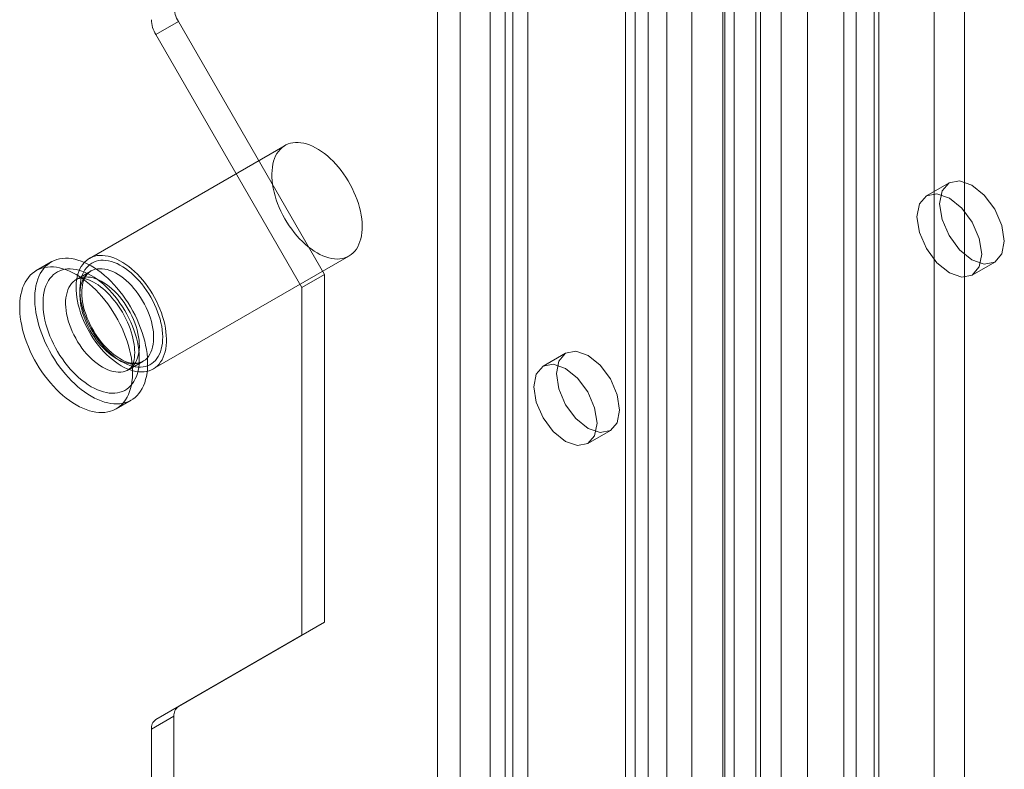
# Model space of a CAD drawing. Units: millimetres. Extents: x 0 to 420, y 0 to 297.
# Drawn here: x 356 to 361, y 101 to 104 of the extents above; entities that cross this region are included whole.
import ezdxf

# ---------------------------------------------------------------- set-up
doc = ezdxf.new("R2010")
doc.units = ezdxf.units.MM

msp = doc.modelspace()

# ---------------------------------------------------------------- linework, layer by layer
at = {"color": 7, "linetype": 'Continuous', "lineweight": 15}
for p, q in [((360.3435, 190.1008), (360.3435, 92.944)), ((360.4849, 92.8624), (360.4849, 190.0192)), ((360.0606, 93.1016), (360.0606, 189.9433)), ((359.9192, 93.0199), (359.9192, 189.8617)), ((359.6247, 189.6623), (359.6247, 96.0051)), ((360.0826, 96.0282), (360.0826, 189.6854)), ((359.7476, 189.6126), (359.7476, 95.9554)), ((359.9765, 95.967), (359.9765, 189.6242)), ((359.4039, 95.7451), (359.4039, 189.5581)), ((359.3598, 189.5074), (359.3598, 95.6868)), ((359.5267, 95.6954), (359.5267, 189.5085)), ((359.5047, 189.485), (359.5047, 95.6644)), ((359.205, 189.4188), (359.205, 95.1084)), ((359.3499, 189.3964), (359.3499, 95.086)), ((359, 189.2081), (359, 97.3473)), ((358.8939, 189.1469), (358.8939, 97.2861)), ((358.9378, 97.2248), (358.9378, 189.0857)), ((359.0878, 97.2248), (359.0878, 189.0857)), ((358.8939, 97.1636), (358.8939, 189.0244)), ((359, 97.1024), (359, 188.9632)), ((358.1161, 96.837), (358.1161, 188.6979)), ((358.3282, 188.6979), (358.3282, 96.837)), ((358.01, 96.7758), (358.01, 188.6366)), ((358.4343, 188.6366), (358.4343, 96.7758)), ((358.3636, 117.5625), (358.3636, 100.3217)), ((358.2575, 117.5012), (358.2575, 100.2605)), ((356.6872, 104.2928), (356.7933, 104.354)), ((356.7933, 104.354), (357.4797, 103.1652)), ((356.6872, 104.2928), (357.3736, 103.1039)), ((357.2943, 103.7718), (356.3751, 103.2411)), ((360.4127, 103.5964), (360.3067, 103.5352)), ((356.1962, 103.2245), (356.1255, 103.1836)), ((356.6751, 102.7215), (357.5943, 103.2522)), ((360.5217, 103.1628), (360.6277, 103.224)), ((356.3814, 103.1813), (356.3142, 103.1425)), ((357.3736, 103.1039), (357.4797, 103.1652)), ((357.4797, 103.1652), (357.4797, 101.5321)), ((357.3736, 103.1039), (357.3736, 101.4709)), ((356.5592, 102.7181), (356.6264, 102.7569)), ((358.6121, 102.7958), (358.5061, 102.7346)), ((356.5004, 102.5341), (356.5711, 102.5749)), ((358.716, 102.3708), (358.8221, 102.4321)), ((357.4797, 101.5321), (356.7933, 101.1357)), ((357.3736, 101.4709), (357.4797, 101.5321)), ((357.3736, 101.4709), (356.6872, 101.0745)), ((356.7933, 101.1357), (356.6872, 101.0745)), ((356.6665, 101.0287), (356.7726, 101.0899)), ((356.7726, 101.0899), (356.7726, 97.6943)), ((356.6665, 101.0287), (356.6665, 97.633))]:
    msp.add_line(p, q, dxfattribs=at)
at = {"color": 7, "linetype": 'Continuous', "lineweight": 15, "flags": 128}
for points in [[(357.4443, 103.267), (357.4583, 103.2595), (357.4723, 103.253), (357.4861, 103.2477), (357.4998, 103.2435), (357.5132, 103.2405), (357.5263, 103.2387), (357.5391, 103.2381), (357.5514, 103.2387), (357.5633, 103.2405), (357.5746, 103.2435), (357.5854, 103.2476), (357.5956, 103.2529), (357.6051, 103.2593), (357.6139, 103.2669), (357.6219, 103.2755), (357.6292, 103.2851), (357.6357, 103.2958), (357.6413, 103.3074), (357.6461, 103.3198), (357.65, 103.3331), (357.653, 103.3472), (357.655, 103.3621), (357.6562, 103.3775), (357.6564, 103.3936), (357.6557, 103.4102), (357.6541, 103.4272), (357.6516, 103.4446), (357.6481, 103.4623), (357.6438, 103.4802), (357.6386, 103.4983), (357.6325, 103.5164), (357.6256, 103.5344), (357.618, 103.5524), (357.6095, 103.5703), (357.6004, 103.5878), (357.5906, 103.605), (357.5801, 103.6219), (357.569, 103.6382), (357.5574, 103.654), (357.5453, 103.6692), (357.5327, 103.6836), (357.5198, 103.6974), (357.5065, 103.7103), (357.493, 103.7223), (357.4792, 103.7335), (357.4653, 103.7436), (357.4513, 103.7528), (357.4373, 103.7609), (357.4233, 103.7679), (357.4094, 103.7738), (357.3957, 103.7785), (357.3821, 103.7821), (357.3688, 103.7845), (357.3559, 103.7857), (357.3434, 103.7857), (357.3312, 103.7845), (357.3196, 103.7822), (357.3086, 103.7786), (357.2981, 103.7739), (357.2882, 103.768), (357.2791, 103.761), (357.2707, 103.7529), (357.263, 103.7438), (357.2561, 103.7337), (357.2501, 103.7225), (357.2448, 103.7105), (357.2405, 103.6976), (357.2371, 103.6839), (357.2345, 103.6694), (357.2329, 103.6543), (357.2322, 103.6385), (357.2324, 103.6222), (357.2336, 103.6054), (357.2357, 103.5881), (357.2387, 103.5706), (357.2426, 103.5528), (357.2473, 103.5348), (357.253, 103.5167), (357.2594, 103.4986), (357.2667, 103.4805), (357.2748, 103.4626), (357.2836, 103.4449), (357.2931, 103.4275), (357.3032, 103.4105), (357.314, 103.3939), (357.3254, 103.3778), (357.3372, 103.3623), (357.3496, 103.3475), (357.3623, 103.3334), (357.3754, 103.3201), (357.3889, 103.3076), (357.4025, 103.296), (357.4163, 103.2853), (357.4303, 103.2757), (357.4443, 103.267)], [(360.3682, 103.498), (360.3798, 103.4241), (360.4127, 103.3481), (360.4621, 103.2816), (360.5202, 103.2347), (360.5784, 103.2144), (360.6277, 103.224), (360.6607, 103.2619), (360.6723, 103.3224), (360.6607, 103.3963), (360.6277, 103.4723), (360.5784, 103.5388), (360.5202, 103.5858), (360.4621, 103.606), (360.4127, 103.5964), (360.3798, 103.5585), (360.3682, 103.498)], [(360.2621, 103.4367), (360.2737, 103.3629), (360.3067, 103.2869), (360.356, 103.2204), (360.4142, 103.1734), (360.4723, 103.1532), (360.5217, 103.1628), (360.5546, 103.2007), (360.5662, 103.2612), (360.5546, 103.3351), (360.5217, 103.4111), (360.4723, 103.4776), (360.4142, 103.5245), (360.356, 103.5448), (360.3067, 103.5352), (360.2737, 103.4972), (360.2621, 103.4367)], [(356.3837, 102.5935), (356.3994, 102.585), (356.415, 102.5775), (356.4306, 102.5712), (356.4459, 102.5661), (356.4611, 102.5621), (356.476, 102.5594), (356.4906, 102.5578), (356.5047, 102.5574), (356.5185, 102.5582), (356.5318, 102.5602), (356.5446, 102.5634), (356.5568, 102.5678), (356.5684, 102.5734), (356.5793, 102.5801), (356.5896, 102.5879), (356.5991, 102.5968), (356.6079, 102.6068), (356.6159, 102.6178), (356.623, 102.6298), (356.6294, 102.6428), (356.6349, 102.6566), (356.6394, 102.6713), (356.6431, 102.6868), (356.6459, 102.7031), (356.6478, 102.72), (356.6487, 102.7376), (356.6487, 102.7558), (356.6478, 102.7744), (356.6459, 102.7935), (356.6431, 102.813), (356.6394, 102.8327), (356.6349, 102.8527), (356.6294, 102.8729), (356.623, 102.8932), (356.6159, 102.9135), (356.6079, 102.9337), (356.5991, 102.9538), (356.5896, 102.9738), (356.5793, 102.9934), (356.5684, 103.0128), (356.5568, 103.0317), (356.5446, 103.0502), (356.5318, 103.0681), (356.5185, 103.0855), (356.5047, 103.1022), (356.4906, 103.1182), (356.476, 103.1334), (356.4611, 103.1478), (356.4459, 103.1614), (356.4306, 103.174), (356.415, 103.1856), (356.3994, 103.1963), (356.3837, 103.2059), (356.368, 103.2144), (356.3523, 103.2219), (356.3368, 103.2281), (356.3214, 103.2333), (356.3062, 103.2373), (356.2913, 103.24), (356.2768, 103.2416), (356.2626, 103.242), (356.2488, 103.2412), (356.2355, 103.2392), (356.2228, 103.236), (356.2106, 103.2316), (356.199, 103.226), (356.188, 103.2193), (356.1778, 103.2115), (356.1682, 103.2026), (356.1594, 103.1926), (356.1514, 103.1816), (356.1443, 103.1696), (356.1379, 103.1566), (356.1325, 103.1428), (356.1279, 103.1281), (356.1242, 103.1126), (356.1214, 103.0963), (356.1195, 103.0794), (356.1186, 103.0618), (356.1186, 103.0436), (356.1195, 103.025), (356.1214, 103.0059), (356.1242, 102.9864), (356.1279, 102.9666), (356.1325, 102.9466), (356.1379, 102.9265), (356.1443, 102.9062), (356.1514, 102.8859), (356.1594, 102.8657), (356.1682, 102.8456), (356.1778, 102.8256), (356.188, 102.806), (356.199, 102.7866), (356.2106, 102.7677), (356.2228, 102.7492), (356.2355, 102.7312), (356.2488, 102.7139), (356.2626, 102.6972), (356.2768, 102.6812), (356.2913, 102.666), (356.3062, 102.6515), (356.3214, 102.638), (356.3368, 102.6254), (356.3523, 102.6137), (356.368, 102.6031), (356.3837, 102.5935)], [(356.5251, 102.7364), (356.5391, 102.7288), (356.5531, 102.7224), (356.5669, 102.717), (356.5805, 102.7129), (356.594, 102.7099), (356.6071, 102.7081), (356.6198, 102.7075), (356.6322, 102.7081), (356.644, 102.7098), (356.6554, 102.7128), (356.6662, 102.717), (356.6763, 102.7223), (356.6858, 102.7287), (356.6946, 102.7362), (356.7027, 102.7448), (356.7099, 102.7545), (356.7164, 102.7651), (356.7221, 102.7767), (356.7268, 102.7892), (356.7307, 102.8025), (356.7337, 102.8166), (356.7358, 102.8314), (356.737, 102.8469), (356.7372, 102.8629), (356.7365, 102.8795), (356.7349, 102.8965), (356.7323, 102.9139), (356.7289, 102.9316), (356.7246, 102.9495), (356.7193, 102.9676), (356.7133, 102.9857), (356.7064, 103.0038), (356.6987, 103.0218), (356.6903, 103.0396), (356.6812, 103.0571), (356.6713, 103.0744), (356.6608, 103.0912), (356.6498, 103.1075), (356.6382, 103.1233), (356.626, 103.1385), (356.6135, 103.153), (356.6006, 103.1667), (356.5873, 103.1796), (356.5737, 103.1917), (356.56, 103.2028), (356.5461, 103.213), (356.5321, 103.2221), (356.5181, 103.2302), (356.5041, 103.2372), (356.4902, 103.2431), (356.4764, 103.2479), (356.4629, 103.2514), (356.4496, 103.2538), (356.4367, 103.255), (356.4241, 103.2551), (356.412, 103.2539), (356.4004, 103.2515), (356.3893, 103.2479), (356.3788, 103.2432), (356.369, 103.2373), (356.3599, 103.2303), (356.3514, 103.2223), (356.3438, 103.2131), (356.3369, 103.203), (356.3308, 103.1919), (356.3256, 103.1798), (356.3213, 103.1669), (356.3178, 103.1532), (356.3153, 103.1388), (356.3137, 103.1236), (356.313, 103.1078), (356.3132, 103.0915), (356.3144, 103.0747), (356.3164, 103.0575), (356.3194, 103.0399), (356.3233, 103.0221), (356.3281, 103.0041), (356.3337, 102.986), (356.3402, 102.9679), (356.3475, 102.9499), (356.3555, 102.932), (356.3643, 102.9143), (356.3738, 102.8969), (356.384, 102.8798), (356.3948, 102.8632), (356.4061, 102.8472), (356.418, 102.8317), (356.4303, 102.8169), (356.4431, 102.8027), (356.4562, 102.7894), (356.4696, 102.7769), (356.4833, 102.7653), (356.4971, 102.7547), (356.5111, 102.745), (356.5251, 102.7364)], [(356.5251, 102.7568), (356.5385, 102.7496), (356.5518, 102.7435), (356.5651, 102.7385), (356.5781, 102.7347), (356.5909, 102.732), (356.6034, 102.7306), (356.6154, 102.7303), (356.6271, 102.7313), (356.6383, 102.7334), (356.6489, 102.7367), (356.659, 102.7412), (356.6684, 102.7468), (356.6771, 102.7536), (356.6851, 102.7614), (356.6924, 102.7703), (356.6988, 102.7801), (356.7044, 102.791), (356.7092, 102.8027), (356.7131, 102.8153), (356.716, 102.8287), (356.7181, 102.8428), (356.7193, 102.8576), (356.7195, 102.873), (356.7188, 102.8889), (356.7172, 102.9052), (356.7147, 102.9219), (356.7112, 102.9388), (356.7069, 102.956), (356.7017, 102.9733), (356.6957, 102.9906), (356.6888, 103.0079), (356.6812, 103.0251), (356.6728, 103.042), (356.6638, 103.0587), (356.654, 103.075), (356.6437, 103.0908), (356.6328, 103.1061), (356.6213, 103.1209), (356.6095, 103.1349), (356.5972, 103.1483), (356.5845, 103.1608), (356.5716, 103.1725), (356.5585, 103.1833), (356.5452, 103.1931), (356.5318, 103.2019), (356.5184, 103.2096), (356.505, 103.2163), (356.4917, 103.2218), (356.4785, 103.2262), (356.4656, 103.2295), (356.453, 103.2315), (356.4407, 103.2324), (356.4288, 103.232), (356.4174, 103.2305), (356.4065, 103.2277), (356.3961, 103.2238), (356.3864, 103.2188), (356.3773, 103.2126), (356.369, 103.2053), (356.3613, 103.197), (356.3545, 103.1876), (356.3485, 103.1772), (356.3433, 103.1659), (356.3389, 103.1537), (356.3355, 103.1407), (356.333, 103.127), (356.3313, 103.1125), (356.3307, 103.0974), (356.3309, 103.0818), (356.332, 103.0657), (356.3341, 103.0492), (356.3371, 103.0324), (356.341, 103.0153), (356.3458, 102.998), (356.3514, 102.9807), (356.3578, 102.9634), (356.365, 102.9462), (356.373, 102.9291), (356.3818, 102.9123), (356.3912, 102.8958), (356.4012, 102.8797), (356.4119, 102.8641), (356.423, 102.8491), (356.4347, 102.8347), (356.4468, 102.821), (356.4593, 102.808), (356.4721, 102.7959), (356.4851, 102.7847), (356.4983, 102.7744), (356.5117, 102.7651), (356.5251, 102.7568)], [(356.3129, 102.5527), (356.3287, 102.5441), (356.3443, 102.5367), (356.3599, 102.5304), (356.3752, 102.5253), (356.3904, 102.5213), (356.4053, 102.5185), (356.4198, 102.5169), (356.434, 102.5166), (356.4478, 102.5174), (356.4611, 102.5194), (356.4739, 102.5226), (356.4861, 102.527), (356.4976, 102.5325), (356.5086, 102.5392), (356.5189, 102.5471), (356.5284, 102.556), (356.5372, 102.566), (356.5452, 102.577), (356.5523, 102.589), (356.5587, 102.6019), (356.5641, 102.6158), (356.5687, 102.6305), (356.5724, 102.646), (356.5752, 102.6623), (356.5771, 102.6792), (356.578, 102.6968), (356.578, 102.7149), (356.5771, 102.7336), (356.5752, 102.7527), (356.5724, 102.7721), (356.5687, 102.7919), (356.5641, 102.8119), (356.5587, 102.8321), (356.5523, 102.8524), (356.5452, 102.8726), (356.5372, 102.8929), (356.5284, 102.913), (356.5189, 102.9329), (356.5086, 102.9526), (356.4976, 102.9719), (356.4861, 102.9909), (356.4739, 103.0094), (356.4611, 103.0273), (356.4478, 103.0447), (356.434, 103.0614), (356.4198, 103.0774), (356.4053, 103.0926), (356.3904, 103.107), (356.3752, 103.1206), (356.3599, 103.1332), (356.3443, 103.1448), (356.3287, 103.1555), (356.3129, 103.1651), (356.2972, 103.1736), (356.2816, 103.181), (356.266, 103.1873), (356.2507, 103.1925), (356.2355, 103.1964), (356.2206, 103.1992), (356.2061, 103.2008), (356.1919, 103.2012), (356.1781, 103.2004), (356.1648, 103.1984), (356.152, 103.1951), (356.1398, 103.1908), (356.1282, 103.1852), (356.1173, 103.1785), (356.107, 103.1707), (356.0975, 103.1618), (356.0887, 103.1518), (356.0807, 103.1408), (356.0736, 103.1288), (356.0672, 103.1158), (356.0618, 103.102), (356.0572, 103.0872), (356.0535, 103.0717), (356.0507, 103.0555), (356.0488, 103.0385), (356.0479, 103.021), (356.0479, 103.0028), (356.0488, 102.9842), (356.0507, 102.9651), (356.0535, 102.9456), (356.0572, 102.9258), (356.0618, 102.9058), (356.0672, 102.8856), (356.0736, 102.8654), (356.0807, 102.8451), (356.0887, 102.8249), (356.0975, 102.8047), (356.107, 102.7848), (356.1173, 102.7651), (356.1282, 102.7458), (356.1398, 102.7269), (356.152, 102.7084), (356.1648, 102.6904), (356.1781, 102.6731), (356.1919, 102.6564), (356.2061, 102.6404), (356.2206, 102.6251), (356.2355, 102.6107), (356.2507, 102.5972), (356.266, 102.5846), (356.2816, 102.5729), (356.2972, 102.5623), (356.3129, 102.5527)], [(356.3837, 102.6384), (356.3982, 102.6306), (356.4126, 102.6238), (356.4269, 102.6182), (356.4411, 102.6138), (356.455, 102.6105), (356.4686, 102.6085), (356.4818, 102.6076), (356.4947, 102.6079), (356.5071, 102.6094), (356.519, 102.6122), (356.5303, 102.6161), (356.5411, 102.6211), (356.5512, 102.6273), (356.5606, 102.6347), (356.5692, 102.6431), (356.5772, 102.6525), (356.5843, 102.663), (356.5906, 102.6745), (356.596, 102.6869), (356.6006, 102.7001), (356.6043, 102.7142), (356.607, 102.729), (356.6089, 102.7446), (356.6098, 102.7608), (356.6098, 102.7775), (356.6089, 102.7948), (356.607, 102.8124), (356.6043, 102.8305), (356.6006, 102.8488), (356.596, 102.8673), (356.5906, 102.886), (356.5843, 102.9047), (356.5772, 102.9234), (356.5692, 102.942), (356.5606, 102.9605), (356.5512, 102.9787), (356.5411, 102.9965), (356.5303, 103.014), (356.519, 103.031), (356.5071, 103.0474), (356.4947, 103.0633), (356.4818, 103.0784), (356.4686, 103.0929), (356.455, 103.1065), (356.4411, 103.1193), (356.4269, 103.1312), (356.4126, 103.1421), (356.3982, 103.1521), (356.3837, 103.161), (356.3692, 103.1688), (356.3547, 103.1755), (356.3404, 103.1811), (356.3263, 103.1856), (356.3124, 103.1888), (356.2987, 103.1909), (356.2855, 103.1918), (356.2726, 103.1915), (356.2602, 103.1899), (356.2483, 103.1872), (356.237, 103.1833), (356.2262, 103.1783), (356.2162, 103.1721), (356.2068, 103.1647), (356.1981, 103.1563), (356.1902, 103.1468), (356.183, 103.1364), (356.1768, 103.1249), (356.1713, 103.1125), (356.1667, 103.0993), (356.1631, 103.0852), (356.1603, 103.0703), (356.1584, 103.0548), (356.1575, 103.0386), (356.1575, 103.0219), (356.1584, 103.0046), (356.1603, 102.9869), (356.1631, 102.9689), (356.1667, 102.9506), (356.1713, 102.932), (356.1768, 102.9134), (356.183, 102.8946), (356.1902, 102.8759), (356.1981, 102.8573), (356.2068, 102.8389), (356.2162, 102.8207), (356.2262, 102.8029), (356.237, 102.7854), (356.2483, 102.7684), (356.2602, 102.752), (356.2726, 102.7361), (356.2855, 102.721), (356.2987, 102.7065), (356.3124, 102.6929), (356.3263, 102.6801), (356.3404, 102.6682), (356.3547, 102.6572), (356.3692, 102.6473), (356.3837, 102.6384)], [(356.5039, 102.769), (356.5167, 102.7622), (356.5294, 102.7565), (356.542, 102.7519), (356.5543, 102.7486), (356.5664, 102.7464), (356.5782, 102.7455), (356.5896, 102.7458), (356.6004, 102.7473), (356.6108, 102.75), (356.6206, 102.7539), (356.6297, 102.759), (356.6382, 102.7652), (356.6459, 102.7725), (356.6528, 102.7809), (356.6589, 102.7904), (356.6642, 102.8008), (356.6686, 102.8122), (356.6721, 102.8243), (356.6747, 102.8373), (356.6764, 102.851), (356.6771, 102.8654), (356.6768, 102.8803), (356.6757, 102.8957), (356.6735, 102.9115), (356.6705, 102.9276), (356.6665, 102.944), (356.6617, 102.9605), (356.656, 102.977), (356.6494, 102.9935), (356.6421, 103.0098), (356.634, 103.026), (356.6252, 103.0418), (356.6158, 103.0572), (356.6057, 103.0721), (356.5951, 103.0865), (356.5839, 103.1003), (356.5724, 103.1133), (356.5604, 103.1255), (356.5482, 103.1369), (356.5357, 103.1474), (356.523, 103.1568), (356.5103, 103.1653), (356.4975, 103.1727), (356.4847, 103.179), (356.472, 103.1841), (356.4595, 103.1881), (356.4473, 103.1908), (356.4354, 103.1924), (356.4238, 103.1927), (356.4127, 103.1918), (356.402, 103.1897), (356.392, 103.1864), (356.3825, 103.1819), (356.3737, 103.1762), (356.3656, 103.1695), (356.3583, 103.1616), (356.3517, 103.1526), (356.346, 103.1427), (356.3412, 103.1318), (356.3372, 103.12), (356.3342, 103.1074), (356.3321, 103.0941), (356.3309, 103.08), (356.3307, 103.0654), (356.3314, 103.0502), (356.333, 103.0346), (356.3356, 103.0186), (356.3391, 103.0024), (356.3435, 102.986), (356.3488, 102.9694), (356.3549, 102.9529), (356.3619, 102.9365), (356.3696, 102.9202), (356.378, 102.9043), (356.3872, 102.8886), (356.3969, 102.8734), (356.4073, 102.8588), (356.4182, 102.8447), (356.4295, 102.8313), (356.4413, 102.8187), (356.4534, 102.8069), (356.4658, 102.7959), (356.4783, 102.7859), (356.4911, 102.777), (356.5039, 102.769)], [(356.5189, 102.7705), (356.5129, 102.7741), (356.5015, 102.7816), (356.49, 102.79), (356.4785, 102.7993), (356.4672, 102.8094), (356.456, 102.8203), (356.445, 102.832), (356.4343, 102.8443), (356.4239, 102.8573), (356.414, 102.8708), (356.4045, 102.8849), (356.3955, 102.8994), (356.387, 102.9142), (356.3792, 102.9293), (356.3719, 102.9446), (356.3653, 102.96), (356.3595, 102.9755), (356.3543, 102.9909), (356.3499, 103.0063), (356.3463, 103.0214), (356.3434, 103.0362), (356.3413, 103.0507), (356.34, 103.0647), (356.3394, 103.0782), (356.3396, 103.0912), (356.3406, 103.1034), (356.3422, 103.115), (356.3445, 103.1258), (356.3474, 103.1358), (356.3509, 103.145), (356.355, 103.1534), (356.3597, 103.1609), (356.3649, 103.1675), (356.3706, 103.1734), (356.377, 103.1785), (356.3812, 103.1812)], [(356.4367, 102.7303), (356.4495, 102.7234), (356.4622, 102.7177), (356.4748, 102.7132), (356.4872, 102.7098), (356.4993, 102.7076), (356.511, 102.7067), (356.5224, 102.707), (356.5333, 102.7085), (356.5436, 102.7112), (356.5534, 102.7151), (356.5625, 102.7202), (356.571, 102.7264), (356.5787, 102.7337), (356.5856, 102.7422), (356.5918, 102.7516), (356.5971, 102.762), (356.6015, 102.7734), (356.605, 102.7856), (356.6075, 102.7986), (356.6092, 102.8123), (356.6099, 102.8266), (356.6097, 102.8415), (356.6085, 102.8569), (356.6064, 102.8727), (356.6033, 102.8889), (356.5994, 102.9052), (356.5945, 102.9217), (356.5888, 102.9382), (356.5823, 102.9547), (356.5749, 102.9711), (356.5669, 102.9872), (356.5581, 103.003), (356.5486, 103.0184), (356.5385, 103.0334), (356.5279, 103.0477), (356.5168, 103.0615), (356.5052, 103.0745), (356.4933, 103.0867), (356.481, 103.0981), (356.4685, 103.1086), (356.4559, 103.1181), (356.4431, 103.1265), (356.4303, 103.1339), (356.4175, 103.1402), (356.4049, 103.1453), (356.3924, 103.1493), (356.3801, 103.1521), (356.3682, 103.1536), (356.3566, 103.1539), (356.3455, 103.153), (356.3349, 103.1509), (356.3248, 103.1476), (356.3153, 103.1431), (356.3065, 103.1375), (356.2984, 103.1307), (356.2911, 103.1228), (356.2846, 103.1139), (356.2789, 103.1039), (356.274, 103.093), (356.2701, 103.0812), (356.267, 103.0686), (356.2649, 103.0553), (356.2637, 103.0412), (356.2635, 103.0266), (356.2642, 103.0114), (356.2658, 102.9958), (356.2684, 102.9798), (356.2719, 102.9636), (356.2763, 102.9472), (356.2816, 102.9307), (356.2877, 102.9141), (356.2947, 102.8977), (356.3024, 102.8815), (356.3108, 102.8655), (356.32, 102.8498), (356.3298, 102.8347), (356.3401, 102.82), (356.351, 102.8059), (356.3624, 102.7925), (356.3741, 102.7799), (356.3862, 102.7681), (356.3986, 102.7572), (356.4112, 102.7472), (356.4239, 102.7382), (356.4367, 102.7303)], [(356.3142, 103.1425), (356.3149, 103.1429), (356.3197, 103.145), (356.3244, 103.1463), (356.3294, 103.1471), (356.335, 103.1474), (356.3419, 103.1471), (356.3493, 103.1461), (356.3574, 103.1444), (356.366, 103.1419), (356.3752, 103.1385), (356.3848, 103.1342), (356.3948, 103.1291), (356.4052, 103.1231), (356.4159, 103.1161), (356.4267, 103.1082), (356.4377, 103.0995), (356.4487, 103.0899), (356.4597, 103.0795), (356.4706, 103.0683), (356.4813, 103.0564), (356.4918, 103.0437), (356.502, 103.0305), (356.5118, 103.0168), (356.5213, 103.0025), (356.5302, 102.9878), (356.5386, 102.9729), (356.5465, 102.9576), (356.5537, 102.9422), (356.5603, 102.9268), (356.5662, 102.9113), (356.5715, 102.896), (356.576, 102.8808), (356.5798, 102.8659), (356.5828, 102.8513), (356.5852, 102.8372), (356.5868, 102.8236), (356.5877, 102.8107), (356.588, 102.7984), (356.5876, 102.7869), (356.5866, 102.7762), (356.5852, 102.7664), (356.5832, 102.7575), (356.5809, 102.7495), (356.5783, 102.7425), (356.5754, 102.7364), (356.5724, 102.7312), (356.5692, 102.7269), (356.5659, 102.7233), (356.5624, 102.7203), (356.5592, 102.7181)], [(358.8656, 102.5282), (358.8543, 102.4691), (358.8221, 102.4321), (358.7739, 102.4227), (358.7171, 102.4425), (358.6603, 102.4883), (358.6121, 102.5533), (358.5799, 102.6275), (358.5686, 102.6997), (358.5799, 102.7588), (358.6121, 102.7958), (358.6603, 102.8052), (358.7171, 102.7854), (358.7739, 102.7396), (358.8221, 102.6746), (358.8543, 102.6004), (358.8656, 102.5282)], [(358.7595, 102.467), (358.7482, 102.4079), (358.716, 102.3709), (358.6679, 102.3615), (358.611, 102.3812), (358.5542, 102.4271), (358.506, 102.4921), (358.4739, 102.5663), (358.4626, 102.6384), (358.4739, 102.6975), (358.506, 102.7346), (358.5542, 102.7439), (358.611, 102.7242), (358.6679, 102.6783), (358.716, 102.6134), (358.7482, 102.5391), (358.7595, 102.467)]]:
    msp.add_lwpolyline(points, dxfattribs=at)
at = {"color": 7, "linetype": 'Continuous', "lineweight": 15}
for centre, radius, start, end in [((356.9168, 104.4287), 0.1443, 181.9565, 211.1437), ((356.8107, 104.3674), 0.1443, 181.9565, 211.1437), ((356.5846, 102.8582), 0.1096, 233.147, 292.4013), ((356.8226, 101.0949), 0.0503, 125.698, 185.6204), ((356.7166, 101.0336), 0.0503, 125.698, 185.6204)]:
    msp.add_arc(centre, radius, start, end, dxfattribs=at)

doc.saveas('drawing.dxf')
